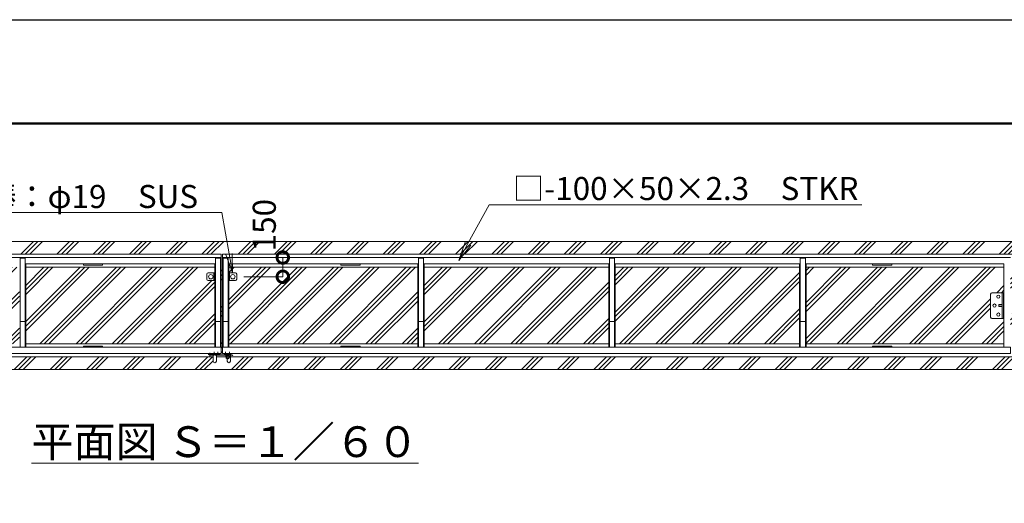
# Model space of a CAD drawing. Extents: x -1975 to 23225, y -950 to 16870.
# Drawn here: x 11450 to 19135, y 13097 to 16870 of the extents above; entities that cross this region are included whole.
import ezdxf
from ezdxf import colors
from ezdxf.entities.mleader import LeaderData, LeaderLine
from ezdxf.math import Vec2, Vec3

# ---------------------------------------------------------------- set-up
doc = ezdxf.new("R2010")
doc.units = 0
doc.header["$MEASUREMENT"] = 0
doc.header["$PDMODE"] = 1
doc.linetypes.add('CENTER', pattern=[50.8, 31.75, -6.35, 6.35, -6.35])
doc.linetypes.add('DASHED', pattern=[19.05, 12.7, -6.35])
doc.layers.get('0').update_dxf_attribs({"linetype": 'CONTINUOUS'})
doc.layers.get('DefPoints').update_dxf_attribs({"linetype": 'CONTINUOUS'})
for name, color, linetype, lineweight in [('FRAM3', 1, 'CONTINUOUS', 50), ('ハッチング', 8, 'CONTINUOUS', 5), ('ボルト・ナット', 8, 'CONTINUOUS', 9), ('基準線', 6, 'CENTER', 18), ('外形線', 7, 'CONTINUOUS', 18), ('寸法線', 3, 'CONTINUOUS', 18), ('文字', 4, 'CONTINUOUS', 18), ('文字引出', 4, 'CONTINUOUS', 18), ('細線', 8, 'CONTINUOUS', 5), ('落棒・金具類', 8, 'CONTINUOUS', 9), ('隠れ線', 5, 'DASHED', 18)]:
    doc.layers.add(name, color=color, linetype=linetype, lineweight=lineweight)
doc.styles.get("Standard").update_dxf_attribs({"font": 'TXT.SHX', "bigfont": 'bigfont.shx'})
doc.dimstyles.new('60ベース', dxfattribs={"dimscale": 60, "dimtxt": 3, "dimasz": 3, "dimexe": 0, "dimexo": 1, "dimgap": 1, "dimtad": 3, "dimdec": 1, "dimdsep": 46, "dimtxsty": 'STANDARD', "dimblk": 'DOTSMALL', "dimcen": 0, "dimclrd": 256, "dimclre": 256, "dimclrt": 7, "dimadec": 3, "dimazin": 2, "dimtfac": 1, "dimtdec": 1, "dimtix": 1, "dimtmove": 2, "dimatfit": 2, "dimldrblk": 'OPEN', "dimfxl": 1, "dimtolj": 1, "dimlwd": -1, "dimlwe": -1, "dimarcsym": 0})
pattern_1 = [(45, (-193238.1, 29194.38), (-141.42136, 141.42136), []), (45, (-193255.78, 29212.06), (-141.42136, 141.42136), []), (45, (-193273.45, 29229.73), (-141.42136, 141.42136), [])]

# ---------------------------------------------------------------- blocks, each defined once
blk = doc.blocks.new('全開時ストッパー平面')
at = {"layer": 'ボルト・ナット'}
for p, q in [((25849.8, -60994.5), (25848.7, -60995.6)), ((25848.7, -60995.6), (25848.7, -61009.4)), ((25875.7, -60995.6), (25848.7, -60995.6)), ((25848.7, -61009.4), (25849.8, -61010.5)), ((25875.7, -61009.4), (25848.7, -61009.4)), ((25849.8, -60994.5), (25849.8, -61010.5)), ((25875.7, -60994.5), (25849.8, -60994.5)), ((25849.8, -61010.5), (25875.7, -61010.5)), ((25885.7, -60988.6), (25889.7, -60988.6)), ((25885.7, -60995.6), (25889.7, -60995.6)), ((25885.7, -61009.4), (25889.7, -61009.4)), ((25885.7, -61016.4), (25889.7, -61016.4))]:
    blk.add_line(p, q, dxfattribs=at)
for centre in [(25845.7, -60932.5), (25815.7, -61002.5), (25845.7, -61072.5)]:
    blk.add_circle(centre, 12.5, dxfattribs=at)
at = {"layer": '落棒・金具類'}
for p, q in [((25785.7, -61092.5), (25785.7, -60912.5)), ((25795.7, -60902.5), (25885.7, -60902.5)), ((25875.7, -61102.5), (25875.7, -60902.5)), ((25885.7, -60902.5), (25885.7, -61102.5)), ((25885.7, -61102.5), (25795.7, -61102.5))]:
    blk.add_line(p, q, dxfattribs=at)
for centre, start, end in [((25795.7, -60912.5), 90, 180), ((25795.7, -61092.5), 180, 270)]:
    blk.add_arc(centre, 10, start, end, dxfattribs=at)
blk = doc.blocks.new('落とし棒平面')
at = {"layer": '落棒・金具類'}
for p, q in [((22722.4, -13658.4), (22728.4, -13658.4)), ((22773.4, -13658.4), (22728.4, -13658.4)), ((22728.4, -13658.4), (22728.4, -13718.4)), ((22728.4, -13658.4), (22728.4, -13718.4)), ((22783.4, -13708.4), (22783.4, -13668.4)), ((22717.4, -13685.4), (22722.4, -13685.4)), ((22722.4, -13691.4), (22717.4, -13691.4)), ((22728.4, -13718.4), (22722.4, -13718.4)), ((22728.4, -13718.4), (22773.4, -13718.4))]:
    blk.add_line(p, q, dxfattribs=at)
blk.add_circle((22753.4, -13688.4), 17.5, dxfattribs=at)
for centre, start, end in [((22773.4, -13668.4), 0, 90), ((22773.4, -13708.4), 270, 0)]:
    blk.add_arc(centre, 10, start, end, dxfattribs=at)
blk = doc.blocks.new('金物両引き平面')
at = {"layer": 'ボルト・ナット'}
for p, q in [((206230.1, -26433.8), (206230.1, -26432.8)), ((206240.1, -26433.8), (206230.1, -26433.8)), ((206230.6, -26434.6), (206230.6, -26433.8)), ((206239.6, -26433.8), (206239.6, -26434.6)), ((206240.1, -26432.8), (206240.1, -26433.8)), ((206290.1, -26434.8), (206290.1, -26433.8)), ((206300.1, -26434.8), (206290.1, -26434.8)), ((206290.6, -26435.6), (206290.6, -26434.8)), ((206299.6, -26434.8), (206299.6, -26435.6)), ((206300.1, -26433.8), (206300.1, -26434.8)), ((206237.1, -26437.1), (206233.1, -26437.1)), ((206297.1, -26438.1), (206293.1, -26438.1))]:
    blk.add_line(p, q, dxfattribs=at)
for centre, start, end in [((206233.1, -26434.6), 180, 270), ((206237.1, -26434.6), 270, 0.00002), ((206293.1, -26435.6), 180, 270), ((206297.1, -26435.6), 270, 0.00002)]:
    blk.add_arc(centre, 2.5, start, end, dxfattribs=at)
at = {"layer": '基準線', "lineweight": 13, "ltscale": 0.5}
for p, q in [((206171.1, -26435.8), (206158.4, -26435.8)), ((206171.1, -26435.8), (206171.1, -26423)), ((206171.1, -26435.8), (206171.1, -26448.5)), ((206171.1, -26435.8), (206183.9, -26435.8)), ((206205.1, -26437.9), (206205.1, -26414.6)), ((206235.1, -26437.9), (206235.1, -26414.6)), ((206295.1, -26443.3), (206295.1, -26415.5)), ((206325.1, -26443.3), (206325.1, -26415.5))]:
    blk.add_line(p, q, dxfattribs=at)
at = {"layer": '落棒・金具類'}
for p, q in [((206171.1, -26432.8), (206197.6, -26432.8)), ((206174.1, -26435.8), (206174.1, -26432.8)), ((206177.1, -26435.8), (206177.1, -26432.8)), ((206197.6, -26429.8), (206197.6, -26488.3)), ((206222.6, -26429.8), (206222.6, -26488.3)), ((206222.6, -26432.8), (206245.1, -26432.8)), ((206245.1, -26432.8), (206245.1, -26429.8)), ((206285.1, -26433.8), (206285.1, -26429.8)), ((206285.1, -26433.8), (206307.6, -26433.8)), ((206307.6, -26429.8), (206307.6, -26488.3)), ((206332.6, -26429.8), (206332.6, -26488.3)), ((206332.6, -26433.8), (206335.1, -26433.8)), ((206335.1, -26429.8), (206335.1, -26433.8)), ((206171.1, -26441.8), (206197.6, -26441.8)), ((206176.3, -26438.8), (206197.6, -26438.8)), ((206222.6, -26438.8), (206307.6, -26438.8)), ((206222.6, -26441.8), (206307.6, -26441.8)), ((206296.1, -26455.8), (206296.1, -26446.8)), ((206298.1, -26444.8), (206307.6, -26444.8)), ((206304.1, -26444.8), (206304.1, -26441.8)), ((206304.1, -26449.1), (206307.6, -26449.1)), ((206332.6, -26438.8), (206342, -26438.8)), ((206332.6, -26441.8), (206341.6, -26441.8)), ((206349.4, -26443.8), (206341.6, -26441.8)), ((206350.1, -26440.9), (206342, -26438.8)), ((206349.4, -26443.8), (206350.1, -26440.9))]:
    blk.add_line(p, q, dxfattribs=at)
for centre, radius, start, end in [((206171.1, -26435.8), 6, 90, 0), ((206171.1, -26435.8), 3, 90, 0), ((206210.1, -26488.3), 12.5, 180, 0), ((206298.1, -26446.8), 2, 90.00002, 180), ((206310.1, -26455.8), 14, 180, 259.71344), ((206310.1, -26455.8), 9, 131.8103, 253.87238), ((206320.1, -26488.3), 12.5, 180, 0)]:
    blk.add_arc(centre, radius, start, end, dxfattribs=at)
at = {"layer": '隠れ線', "lineweight": 9, "ltscale": 0.5}
for p, q in [((206197.6, -26432.8), (206222.6, -26432.8)), ((206200.1, -26433.8), (206200.1, -26432.8)), ((206210.1, -26433.8), (206200.1, -26433.8)), ((206200.6, -26434.6), (206200.6, -26433.8)), ((206209.6, -26433.8), (206209.6, -26434.6)), ((206210.1, -26432.8), (206210.1, -26433.8)), ((206297.6, -26438.8), (206297.6, -26433.8)), ((206305.1, -26429.8), (206307.6, -26432.3)), ((206307.6, -26432.3), (206312.6, -26432.3)), ((206309.1, -26433.8), (206331.1, -26433.8)), ((206315.1, -26429.8), (206312.6, -26432.3)), ((206312.6, -26444.8), (206312.6, -26432.3)), ((206320.1, -26434.8), (206320.1, -26433.8)), ((206330.1, -26434.8), (206320.1, -26434.8)), ((206320.6, -26435.6), (206320.6, -26434.8)), ((206322.6, -26438.8), (206322.6, -26433.8)), ((206329.6, -26434.8), (206329.6, -26435.6)), ((206330.1, -26433.8), (206330.1, -26434.8)), ((206197.6, -26438.8), (206222.6, -26438.8)), ((206197.6, -26441.8), (206222.6, -26441.8)), ((206207.1, -26437.1), (206203.1, -26437.1)), ((206304.1, -26441.8), (206304.1, -26438.8)), ((206308.6, -26438.8), (206331.5, -26438.8)), ((206308.6, -26441.8), (206331.5, -26441.8)), ((206309.1, -26444.8), (206322.1, -26444.8)), ((206309.1, -26449.1), (206316.1, -26449.1)), ((206316.1, -26441.8), (206316.1, -26438.8)), ((206316.1, -26444.8), (206316.1, -26441.8)), ((206327.1, -26438.1), (206323.1, -26438.1)), ((206324.1, -26455.8), (206324.1, -26446.8))]:
    blk.add_line(p, q, dxfattribs=at)
at = {"layer": '隠れ線', "linetype": 'Continuous'}
blk.add_line((206307.6, -26444.8), (206307.6, -26432.3), dxfattribs=at)
at = {"layer": '隠れ線', "lineweight": 9, "ltscale": 0.5}
for centre, radius, start, end in [((206203.1, -26434.6), 2.5, 180, 270), ((206207.1, -26434.6), 2.5, 270, 0.00002), ((206323.1, -26435.6), 2.5, 180, 270), ((206327.1, -26435.6), 2.5, 270, 0.00002), ((206310.1, -26455.8), 9, 263.62063, 48.18971), ((206310.1, -26455.8), 14, 265.90396, 0), ((206322.1, -26446.8), 2, 0.00002, 90.00002)]:
    blk.add_arc(centre, radius, start, end, dxfattribs=at)
blk = doc.blocks.new('_DotSmall')
at = {"layer": '寸法線', "color": 0, "const_width": 0.5}
blk.add_lwpolyline([(-0.0625, 0, 1), (0.0625, 0, 1)], format="xyb", close=True, dxfattribs=at)
blk = doc.blocks.new('*D53')
at = {"layer": 'DefPoints', "color": 0, "transparency": 16777216}
for p in [(13503, 15014.6), (13503, 15014.6), (13138.1, 14864.6)]:
    blk.add_point(p, dxfattribs=at)
at = {"layer": '寸法線', "transparency": 16777216}
for p, q in [((13443, 15014.6), (13503, 15014.6)), ((13503, 14864.6), (13503, 15014.6)), ((13198.1, 14864.6), (13503, 14864.6))]:
    blk.add_line(p, q, dxfattribs=at)
at = {"layer": '寸法線', "transparency": 16777216, "xscale": 180, "yscale": 180, "zscale": 180}
for p, rotation in [((13503, 15014.6), 90), ((13503, 14864.6), 270)]:
    blk.add_blockref('_DotSmall', p, dxfattribs=dict(at, rotation=rotation))
at = {"layer": '寸法線', "color": 7, "transparency": 16777216, "insert": (13358.6, 15267.2), "char_height": 180, "attachment_point": 5, "rotation": 90}
blk.add_mtext('\\A1;150', dxfattribs=at)
blk = doc.blocks.new('_OPEN')
at = {"color": 0, "linetype": 'ByBlock'}
for p, q in [((-1, 0.167), (0, 0)), ((0, 0), (-1, -0.167)), ((0, 0), (-1, 0))]:
    blk.add_line(p, q, dxfattribs=at)

msp = doc.modelspace()

# ---------------------------------------------------------------- hatches: boundary and pattern name
at = {"layer": 'ハッチング'}
h = msp.add_hatch(dxfattribs=at)
h.set_pattern_fill('PLAST', color=256, scale=800, angle=45)
h.set_pattern_definition(pattern_1)
h.paths.add_polyline_path([(6857.04, 14739.62), (6872.04, 14739.62), (6872.04, 14938.62), (6385.37, 14938.62), (6385.37, 14737.12), (6328.48, 14718.03), (6442.25, 14679.85), (6385.37, 14660.76), (6385.37, 14340.62), (6872.04, 14340.62), (6872.04, 14539.62), (6857.04, 14539.62)])
h.paths.add_polyline_path([(19668.71, 14938.62), (19182.04, 14938.62), (19182.04, 14739.62), (19197.04, 14739.62), (19197.04, 14539.62), (19182.04, 14539.62), (19182.04, 14340.62), (19668.71, 14340.62), (19668.71, 14660.76), (19611.83, 14679.85), (19725.59, 14718.03), (19668.71, 14737.12)])
h.paths.add_polyline_path([(19668.71, 14238.62), (13094.54, 14238.62), (13094.54, 14206.12, -1), (13069.54, 14206.12), (13069.54, 14224.84, -0.3625549), (13058.04, 14238.62), (12984.54, 14238.62), (12984.54, 14206.12, -1), (12959.54, 14206.12), (12959.54, 14238.62), (6385.37, 14238.62), (6385.37, 14139.62), (19668.71, 14139.62)])
h.paths.add_polyline_path([(19668.71, 15139.62), (6385.37, 15139.62), (6385.37, 15040.62), (13022.04, 15040.62), (13022.04, 15014.62), (13022.04, 14314.62), (13022.04, 14264.62), (13007.04, 14264.62), (13007.04, 14261.62), (13002.04, 14261.62), (13002.04, 14260.62), (13001.54, 14259.82, -0.4142136), (12999.04, 14257.32), (12995.04, 14257.32, -0.4142136), (12992.54, 14259.82), (12992.54, 14260.62), (12992.04, 14260.62), (12992.04, 14261.62), (12984.54, 14261.62), (12984.54, 14255.62), (13057.04, 14255.62), (13057.04, 14256.32), (13055.04, 14256.32, -0.4142136), (13052.54, 14258.82), (13052.54, 14259.62), (13052.04, 14259.62), (13052.04, 14260.62), (13047.04, 14260.62), (13047.04, 14264.62), (13032.04, 14264.62), (13032.04, 14314.62), (13032.04, 15014.62), (13032.04, 15040.62), (19668.71, 15040.62)])
h = msp.add_hatch(dxfattribs=at)
h.set_pattern_fill('PLAST', color=256, scale=800, angle=45)
h.set_pattern_definition(pattern_1)
h.paths.add_polyline_path([(8467.04, 14938.62), (6922.04, 14938.62), (6922.04, 14739.62), (7016.04, 14739.62, -0.4142136), (7026.04, 14729.62), (7026.04, 14549.62, -0.4142136), (7016.04, 14539.62), (6922.04, 14539.62), (6922.04, 14340.62), (8467.04, 14340.62)])
h.paths.add_polyline_path([(9957.04, 14938.62), (8517.04, 14938.62), (8517.04, 14340.62), (9957.04, 14340.62)])
h.paths.add_polyline_path([(11447.04, 14938.62), (10007.04, 14938.62), (10007.04, 14340.62), (11447.04, 14340.62)])
h.paths.add_polyline_path([(12972.04, 14834.62), (12921.04, 14834.62, -0.4142136), (12911.04, 14844.62), (12911.04, 14884.62, -0.4142136), (12921.04, 14894.62), (12972.04, 14894.62), (12972.04, 14938.62), (11497.04, 14938.62), (11497.04, 14340.62), (12972.04, 14340.62)])
h.paths.add_polyline_path([(14557.04, 14938.62), (13082.04, 14938.62), (13082.04, 14894.62), (13133.04, 14894.62, -0.4142136), (13143.04, 14884.62), (13143.04, 14844.62, -0.4142136), (13133.04, 14834.62), (13082.04, 14834.62), (13082.04, 14340.62), (14557.04, 14340.62)])
h.paths.add_polyline_path([(16047.04, 14938.62), (14607.04, 14938.62), (14607.04, 14340.62), (16047.04, 14340.62)])
h.paths.add_polyline_path([(17537.04, 14938.62), (16097.04, 14938.62), (16097.04, 14340.62), (17537.04, 14340.62)])
h.paths.add_polyline_path([(19028.04, 14729.62, -0.4142136), (19038.04, 14739.62), (19132.04, 14739.62), (19132.04, 14938.62), (17587.04, 14938.62), (17587.04, 14340.62), (19132.04, 14340.62), (19132.04, 14539.62), (19038.04, 14539.62, -0.4142136), (19028.04, 14549.62)])

# ---------------------------------------------------------------- linework, layer by layer
at = {"layer": 'DefPoints'}
msp.add_lwpolyline([(-1975, 16870.03), (23225, 16870.03), (23225, -949.97), (-1975, -949.97)], close=True, dxfattribs=at)
at = {"layer": 'FRAM3', "color": 1, "linetype": 'Continuous'}
msp.add_lwpolyline([(-235, -139.97), (-235, 16060.03), (22415, 16060.03), (22415, -139.97)], close=True, dxfattribs=at)
at = {"layer": '外形線'}
for p, q in [((13022.04, 15014.62), (6872.04, 15014.62)), ((11452.04, 15009.62), (11452.04, 14314.62)), ((11492.04, 15009.62), (11452.04, 15009.62)), ((11492.04, 15009.62), (11492.04, 14314.62)), ((13017.04, 15009.62), (12977.04, 15009.62)), ((12977.04, 15009.62), (12977.04, 14314.62)), ((13017.04, 15009.62), (13017.04, 14314.62)), ((13022.04, 15014.62), (13022.04, 14314.62)), ((13032.04, 15014.62), (19182.04, 15014.62)), ((13032.04, 15014.62), (13032.04, 14314.62)), ((13037.04, 15009.62), (13077.04, 15009.62)), ((13037.04, 15009.62), (13037.04, 14314.62)), ((13077.04, 15009.62), (13077.04, 14314.62)), ((14562.04, 15009.62), (14562.04, 14314.62)), ((14562.04, 15009.62), (14602.04, 15009.62)), ((14602.04, 15009.62), (14602.04, 14314.62)), ((16052.04, 15009.62), (16052.04, 14314.62)), ((16052.04, 15009.62), (16092.04, 15009.62)), ((16092.04, 15009.62), (16092.04, 14314.62)), ((17542.04, 15009.62), (17542.04, 14314.62)), ((17542.04, 15009.62), (17582.04, 15009.62)), ((17582.04, 15009.62), (17582.04, 14314.62)), ((12972.04, 14964.62), (11497.04, 14964.62)), ((11497.04, 14964.62), (11497.04, 14314.62)), ((12972.04, 14964.62), (12972.04, 14314.62)), ((13082.04, 14964.62), (14557.04, 14964.62)), ((13082.04, 14964.62), (13082.04, 14314.62)), ((14557.04, 14964.62), (14557.04, 14314.62)), ((14607.04, 14964.62), (16047.04, 14964.62)), ((14607.04, 14964.62), (14607.04, 14314.62)), ((16047.04, 14964.62), (16047.04, 14314.62)), ((16097.04, 14964.62), (17537.04, 14964.62)), ((16097.04, 14964.62), (16097.04, 14314.62)), ((17537.04, 14964.62), (17537.04, 14314.62)), ((17587.04, 14964.62), (19132.04, 14964.62)), ((17587.04, 14964.62), (17587.04, 14314.62)), ((19132.04, 14964.62), (19132.04, 14314.62)), ((11492.04, 14514.62), (11452.04, 14514.62)), ((13017.04, 14514.62), (12977.04, 14514.62)), ((13037.04, 14514.62), (13077.04, 14514.62)), ((14562.04, 14514.62), (14602.04, 14514.62)), ((16052.04, 14514.62), (16092.04, 14514.62)), ((17542.04, 14514.62), (17582.04, 14514.62))]:
    msp.add_line(p, q, dxfattribs=at)
for points in [[(12097.04, 14964.62), (11947.04, 14964.62), (11947.04, 14955.62), (12097.04, 14955.62)], [(13957.04, 14964.62), (14107.04, 14964.62), (14107.04, 14955.62), (13957.04, 14955.62)], [(18107.04, 14964.62), (18257.04, 14964.62), (18257.04, 14955.62), (18107.04, 14955.62)], [(13022.04, 14314.62), (6872.04, 14314.62), (6872.04, 14264.62), (13022.04, 14264.62)], [(12097.04, 14323.62), (11947.04, 14323.62), (11947.04, 14314.62), (12097.04, 14314.62)], [(13032.04, 14314.62), (19182.04, 14314.62), (19182.04, 14264.62), (13032.04, 14264.62)], [(13957.04, 14323.62), (14107.04, 14323.62), (14107.04, 14314.62), (13957.04, 14314.62)], [(18107.04, 14323.62), (18257.04, 14323.62), (18257.04, 14314.62), (18107.04, 14314.62)]]:
    msp.add_lwpolyline(points, close=True, dxfattribs=at)
at = {"layer": '細線'}
for p, q in [((19668.71, 15139.62), (6385.37, 15139.62)), ((6385.37, 15040.62), (13022.04, 15040.62)), ((13022.04, 15040.62), (13022.04, 15014.62)), ((19668.71, 15040.62), (13032.04, 15040.62)), ((13032.04, 15040.62), (13032.04, 15014.62)), ((11497.04, 14938.62), (12972.04, 14938.62)), ((14557.04, 14938.62), (13082.04, 14938.62)), ((16047.04, 14938.62), (14607.04, 14938.62)), ((17537.04, 14938.62), (16097.04, 14938.62)), ((19132.04, 14938.62), (17587.04, 14938.62)), ((11497.04, 14340.62), (12972.04, 14340.62)), ((14557.04, 14340.62), (13082.04, 14340.62)), ((16047.04, 14340.62), (14607.04, 14340.62)), ((17537.04, 14340.62), (16097.04, 14340.62)), ((19132.04, 14340.62), (17587.04, 14340.62)), ((6385.37, 14238.62), (12959.54, 14238.62)), ((12984.54, 14238.62), (13058.04, 14238.62)), ((19668.71, 14238.62), (13094.54, 14238.62)), ((19668.71, 14139.62), (6385.37, 14139.62))]:
    msp.add_line(p, q, dxfattribs=at)

# ---------------------------------------------------------------- block references
at = {"layer": '外形線', "xscale": -1}
msp.add_blockref('落とし棒平面', (35694.4, 28553.03), dxfattribs=at)
at = {"layer": '外形線'}
for name, p in [('落とし棒平面', (-9640.32, 28553.03)), ('金物両引き平面', (-193238.1, 40694.38))]:
    msp.add_blockref(name, p, dxfattribs=at)
at = {"layer": '寸法線'}
msp.add_blockref('全開時ストッパー平面', (-6757.71, 75642.11), dxfattribs=at)

# ---------------------------------------------------------------- texts
at = {"layer": '文字', "insert": (13052.37, 13577.69), "char_height": 240, "attachment_point": 5}
msp.add_mtext('{\\L平面図 Ｓ＝１／６０}', dxfattribs=at)

# ---------------------------------------------------------------- dimensions: what is measured, and where the dimension line sits
at = {"layer": '寸法線'}
dim = msp.add_linear_dim(base=(13503.04, 15014.62), p1=(13138.15, 14864.62), p2=(13503.04, 15014.62), angle=90, dimstyle='60ベース', dxfattribs=at)
dim.commit()
dim.dimension.update_dxf_attribs({"geometry": '*D53', "text_midpoint": (13358.64, 15267.2), "dimtype": 160})

# ---------------------------------------------------------------- leaders
at = {"layer": '文字引出'}
ml = msp.add_multileader_mtext('Standard', dxfattribs=at)
ml.set_content('落し棒：φ19\u3000SUS', color=7, style='STANDARD')
ml.set_leader_properties(color=256, linetype='BYLAYER', lineweight=-1)
ml.set_arrow_properties(name='OPEN')
ml.build(insert=Vec2(0, 0))
ml.multileader.update_dxf_attribs({"text_left_attachment_type": 5, "text_right_attachment_type": 5, "dogleg_length": 3, "arrow_head_size": 150, "scale": 60})
ctx = ml.context
ctx.base_point, ctx.scale, ctx.char_height, ctx.arrow_head_size, ctx.landing_gap_size, ctx.plane_origin = Vec3(10760.65, 15364.62), 60, 180, 150, 5.4, Vec3(13110.54, 14894.62)
ctx.left_attachment, ctx.right_attachment, ctx.text_align_type = 5, 5, 2
notes = []
notes.append((ctx, [(0, (1, 1, 0), (13027.45, 15364.62), (-1, 0), 180, [(0, [(13110.54, 14894.62)], 0, [])])]))
ctx.mtext.insert, ctx.mtext.alignment, ctx.mtext.flow_direction = Vec3(12842.05, 15580.62), 3, 5
ml = msp.add_multileader_mtext('Standard', dxfattribs=at)
ml.set_content('□-100×50×2.3\u3000STKR', color=7, style='STANDARD')
ml.set_leader_properties(color=256, linetype='BYLAYER', lineweight=-1)
ml.set_arrow_properties(name='OPEN')
ml.build(insert=Vec2(0, 0))
ml.multileader.update_dxf_attribs({"text_left_attachment_type": 5, "text_right_attachment_type": 5, "dogleg_length": 3, "arrow_head_size": 150, "scale": 60})
ctx = ml.context
ctx.base_point, ctx.scale, ctx.char_height, ctx.arrow_head_size, ctx.landing_gap_size, ctx.plane_origin = Vec3(15293.22, 15426.7), 60, 180, 150, 5.4, Vec3(14875.83, 14991.76)
ctx.left_attachment, ctx.right_attachment = 5, 5
notes.append((ctx, [(0, (1, 1, 0), (15113.22, 15426.7), (1, 0), 180, [(0, [(14875.83, 14991.76)], 0, [])])]))
ctx.mtext.insert, ctx.mtext.flow_direction = Vec3(15298.62, 15642.7), 5
for ctx, leaders in notes:
    for number, flags, end, landing, length, lines in leaders:
        leader = LeaderData()
        leader.index, (leader.has_last_leader_line, leader.has_dogleg_vector, leader.attachment_direction) = number, flags
        leader.last_leader_point, leader.dogleg_vector, leader.dogleg_length = Vec3(end), Vec3(landing), length
        for number, points, colour, breaks in lines:
            line = LeaderLine()
            line.index, line.vertices, line.color, line.breaks = number, Vec3.list(points), colors.encode_raw_color(colour), breaks
            leader.lines.append(line)
        ctx.leaders.append(leader)

doc.saveas('drawing.dxf')
